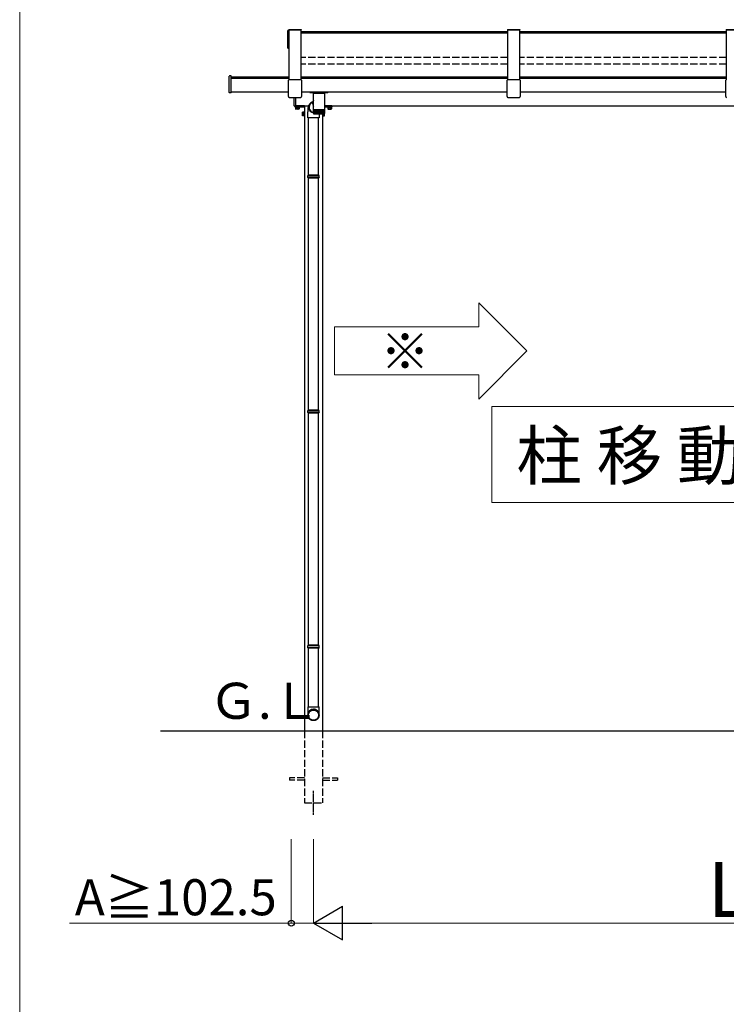
# Model space of a CAD drawing. Extents: x 0 to 17500, y 0 to 26302.
# Drawn here: x 0 to 2941, y 6613 to 10710 of the extents above; entities that cross this region are included whole.
import ezdxf

# ---------------------------------------------------------------- set-up
doc = ezdxf.new("R2010")
doc.units = 0
doc.linetypes.add('YCENTER_1', pattern=[13, 10, -1, 1, -1])
doc.linetypes.add('YHIDDEN_1', pattern=[4, 3, -1])
for name, color, linetype, lineweight in [('USER1', 3, 'CONTINUOUS', 13), ('YKK_A1', 4, 'CONTINUOUS', 30), ('YKK_D', 6, 'CONTINUOUS', 13), ('YKK_ZWAK', 7, 'CONTINUOUS', 30)]:
    doc.layers.add(name, color=color, linetype=linetype, lineweight=lineweight)
doc.styles.add('text-b', font='txt')
doc.styles.add('text-s', font='txt')

msp = doc.modelspace()

# ---------------------------------------------------------------- linework, layer by layer
at = {"layer": 'USER1'}
for p, q in [((1910.5, 9531.4), (2110.5, 9331.4)), ((1910.5, 9431.4), (1910.5, 9531.4)), ((1910.5, 9431.4), (1310.5, 9431.4)), ((1310.5, 9431.4), (1310.5, 9231.4)), ((1910.5, 9131.4), (2110.5, 9331.4)), ((1310.5, 9231.4), (1910.5, 9231.4)), ((1910.5, 9231.4), (1910.5, 9131.4)), ((1965.5, 9100.7), (1965.5, 8700.7)), ((1965.5, 9100.7), (3965.5, 9100.7)), ((1965.5, 8700.7), (3965.5, 8700.7))]:
    msp.add_line(p, q, dxfattribs=at)
at = {"layer": 'YKK_A1', "linetype": 'Continuous'}
for p, q in [((1116.5, 10657.8), (1116.5, 10664.9)), ((1116.5, 10656.2), (1116.5, 10657.8)), ((1116.5, 10591.5), (1116.5, 10656.2)), ((1120.5, 10665.2), (1116.8, 10665.2)), ((1120.5, 10658.1), (1116.8, 10658.1)), ((1120.5, 10653.9), (1119.5, 10653.9)), ((1119.5, 10653.9), (1119.5, 10593.7)), ((1116.8, 10591.2), (1120.5, 10591.2)), ((1120.5, 10594.9), (1119.5, 10594.9)), ((1120.5, 10593.7), (1119.5, 10593.7)), ((872.5, 10406.3), (872.5, 10474.8)), ((879.5, 10476.2), (873.4, 10475.8)), ((879.5, 10474.6), (879.5, 10476.2)), ((879.5, 10406.2), (879.5, 10474.6)), ((1118.3, 10438.4), (1118.3, 10457.9)), ((1121.3, 10460.9), (1169.7, 10460.9)), ((1172.7, 10457.9), (1172.7, 10438.4)), ((2028.3, 10438.4), (2028.3, 10457.9)), ((2031.3, 10460.9), (2079.7, 10460.9)), ((2082.7, 10457.9), (2082.7, 10438.4)), ((2938.3, 10438.4), (2938.3, 10457.9)), ((879.5, 10405), (879.5, 10406.2)), ((1118.3, 10389.6), (1118.3, 10438.4)), ((1172.7, 10438.4), (1172.7, 10389.6)), ((1208, 10409), (1208, 10407)), ((1282, 10406), (1209, 10406)), ((1224.1, 10406), (1224.3, 10402)), ((1266.8, 10406), (1266.7, 10402)), ((1283, 10407), (1283, 10409)), ((2028.3, 10389.6), (2028.3, 10438.4)), ((2082.7, 10438.4), (2082.7, 10389.6)), ((2938.3, 10389.6), (2938.3, 10438.4)), ((879.5, 10405), (873.4, 10405.3)), ((1119.1, 10387.6), (1119.4, 10387.3)), ((1121.5, 10386.5), (1169.5, 10386.5)), ((1142.5, 10351.3), (1142.5, 10386.5)), ((1148.5, 10386.5), (1148.5, 10351)), ((1171.6, 10387.3), (1171.9, 10387.6)), ((2029.1, 10387.6), (2029.4, 10387.3)), ((2031.5, 10386.5), (2079.5, 10386.5)), ((2081.6, 10387.3), (2081.9, 10387.6)), ((2939.1, 10387.6), (2939.4, 10387.3)), ((1148.5, 10350), (1143.4, 10350.3)), ((1148.5, 10351), (1148.5, 10350))]:
    msp.add_line(p, q, dxfattribs=at)
at = {"layer": 'YKK_A1'}
for p, q in [((1120, 10669.2), (1120, 10666.8)), ((1120, 10669.2), (1171, 10669.2)), ((1120, 10666.8), (1171, 10666.8)), ((1120.5, 10666.8), (1120.5, 10460.8)), ((1170.5, 10666.8), (1170.5, 10460.8)), ((2030.5, 10659.2), (1170.5, 10659.2)), ((2030.5, 10653.4), (1170.5, 10653.4)), ((1171, 10669.2), (1171, 10666.8)), ((2030, 10669.2), (2030, 10666.8)), ((2030, 10669.2), (2081, 10669.2)), ((2030, 10666.8), (2081, 10666.8)), ((2030.5, 10666.8), (2030.5, 10460.8)), ((2080.5, 10666.8), (2080.5, 10460.8)), ((2940.5, 10659.2), (2080.5, 10659.2)), ((2940.5, 10653.4), (2080.5, 10653.4)), ((2081, 10669.2), (2081, 10666.8)), ((2940, 10669.2), (2940, 10666.8)), ((2940, 10669.2), (2991, 10669.2)), ((2940, 10666.8), (2991, 10666.8)), ((2940.5, 10666.8), (2940.5, 10460.8)), ((879.5, 10471.8), (1120.5, 10471.8)), ((879.5, 10466.1), (1120.5, 10466.1)), ((1170.5, 10471.8), (2030.5, 10471.8)), ((1170.5, 10466.1), (2030.5, 10466.1)), ((2080.5, 10471.8), (2940.5, 10471.8)), ((2080.5, 10466.1), (2940.5, 10466.1)), ((879.5, 10409), (1117.5, 10409)), ((1172.7, 10409), (2028.3, 10409)), ((2082.7, 10409), (2938.3, 10409)), ((1209.5, 10358.6), (1220.2, 10369.8)), ((1222.5, 10367.5), (1222.5, 10402)), ((1222.6, 10402), (1222.5, 10402)), ((1268.3, 10402), (1222.6, 10402)), ((1268.3, 10402), (1268.3, 10334)), ((1148, 10343.5), (1163, 10343.5)), ((1148, 10343.5), (1148, 10338.6)), ((1149, 10338), (1148, 10338.6)), ((1148.5, 10350.7), (1202.9, 10350.7)), ((1162, 10338), (1149, 10338)), ((1151.7, 10343.5), (1151.7, 10338.6)), ((1159.3, 10343.5), (1159.3, 10338.6)), ((1162, 10338), (1163, 10338.6)), ((1163, 10343.5), (1163, 10338.6)), ((1176.8, 10323.2), (1177.4, 10324.2)), ((1182.3, 10324.2), (1177.4, 10324.2)), ((1182.3, 10324.2), (1182.3, 10309.2)), ((1185.5, 10350.7), (1185.5, 7750.7)), ((1199.9, 10325.5), (1200, 10328.4)), ((1199.9, 10322.7), (1199.9, 10325.5)), ((1200, 10328.4), (1200.1, 10331.1)), ((1200.1, 10331.1), (1200.2, 10333.8)), ((1200.2, 10333.8), (1200.3, 10336.4)), ((1200.3, 10336.4), (1200.5, 10338.9)), ((1200.5, 10338.9), (1200.7, 10341.3)), ((1200.7, 10341.3), (1201, 10343.8)), ((1201, 10343.8), (1201.5, 10346.8)), ((1201.5, 10346.8), (1201.9, 10348.7)), ((1201.9, 10348.7), (1202.4, 10350.2)), ((1202.4, 10350.2), (1202.9, 10351.9)), ((1202.9, 10351.9), (1203.7, 10353.6)), ((1203.7, 10353.6), (1204.6, 10355.4)), ((1204.6, 10355.4), (1205.8, 10357.3)), ((1205.8, 10357.3), (1207.2, 10359.1)), ((1207.2, 10359.1), (1208.1, 10360)), ((1208.1, 10360), (1208.9, 10360.9)), ((1222.5, 10334), (1222.5, 10363.6)), ((1222.5, 10332.5), (1222.5, 10334)), ((1222.6, 10334), (1222.5, 10334)), ((1222.5, 10320), (1222.5, 10332.5)), ((1222.5, 10332.5), (1222.6, 10332.5)), ((1268.3, 10334), (1222.6, 10334)), ((1222.6, 10320), (1222.6, 10332.5)), ((1222.6, 10332.5), (1222.8, 10332.5)), ((1222.8, 10320), (1222.8, 10332.5)), ((1222.8, 10332.5), (1223.3, 10332.5)), ((1223.2, 10319.8), (1223.2, 10332.5)), ((1223.3, 10332.5), (1223.9, 10332.5)), ((1223.8, 10319.7), (1223.8, 10332.5)), ((1223.9, 10332.5), (1224.6, 10332.5)), ((1224.5, 10332.5), (1224.5, 10318.7)), ((1224.6, 10319.6), (1224.6, 10332.5)), ((1224.6, 10332.5), (1225.5, 10332.5)), ((1225.3, 10332.5), (1225.3, 10318.7)), ((1225.5, 10319.5), (1225.5, 10332.5)), ((1225.5, 10332.5), (1226.6, 10332.5)), ((1226.2, 10332.5), (1226.2, 10318.7)), ((1226.5, 10319.4), (1226.5, 10332.5)), ((1226.6, 10332.5), (1227.8, 10332.5)), ((1227.3, 10332.5), (1227.3, 10318.7)), ((1227.7, 10319.3), (1227.7, 10332.5)), ((1227.8, 10332.5), (1229.2, 10332.5)), ((1228.5, 10332.5), (1228.5, 10318.7)), ((1229, 10319.3), (1229, 10332.5)), ((1229.2, 10332.5), (1230.6, 10332.5)), ((1229.9, 10332.5), (1229.9, 10318.7)), ((1230.4, 10319.2), (1230.4, 10332.5)), ((1230.6, 10332.5), (1232.2, 10332.5)), ((1231.3, 10332.5), (1231.3, 10318.7)), ((1232, 10319.1), (1232, 10332.5)), ((1232.2, 10332.5), (1233.9, 10332.5)), ((1232.9, 10332.5), (1232.9, 10318.7)), ((1233.6, 10319.1), (1233.6, 10332.5)), ((1233.9, 10332.5), (1235.7, 10332.5)), ((1234.6, 10332.5), (1234.6, 10318.7)), ((1235.4, 10319), (1235.4, 10332.5)), ((1235.7, 10332.5), (1237.5, 10332.5)), ((1236.3, 10332.5), (1236.3, 10318.7)), ((1237.2, 10318.9), (1237.2, 10332.5)), ((1237.5, 10332.5), (1239.4, 10332.5)), ((1238.1, 10332.5), (1238.1, 10318.7)), ((1239, 10318.9), (1239, 10332.5)), ((1239.4, 10332.5), (1241.3, 10332.5)), ((1240, 10332.5), (1240, 10318.7)), ((1240.9, 10318.7), (1240.9, 10332.5)), ((1241.3, 10332.5), (1243.3, 10332.5)), ((1241.9, 10332.5), (1241.9, 10318.7)), ((1242.9, 10318.7), (1242.9, 10332.5)), ((1243.3, 10332.5), (1245.3, 10332.5)), ((1243.9, 10332.5), (1243.9, 10318.7)), ((1244.8, 10332.5), (1244.8, 10318.7)), ((1245.3, 10332.5), (1247.3, 10332.5)), ((1245.8, 10332.5), (1245.8, 10318.7)), ((1246.8, 10332.5), (1246.8, 10318.7)), ((1247.3, 10332.5), (1249.3, 10332.5)), ((1247.8, 10332.5), (1247.8, 10318.7)), ((1248.7, 10332.5), (1248.7, 10318.7)), ((1249.3, 10332.5), (1251.3, 10332.5)), ((1249.7, 10332.5), (1249.7, 10318.8)), ((1250.6, 10332.5), (1250.6, 10318.7)), ((1251.3, 10332.5), (1253.2, 10332.5)), ((1251.6, 10332.5), (1251.6, 10318.9)), ((1252.5, 10332.5), (1252.5, 10318.7)), ((1253.2, 10332.5), (1255, 10332.5)), ((1253.5, 10332.5), (1253.5, 10318.9)), ((1254.3, 10332.5), (1254.3, 10318.7)), ((1255, 10332.5), (1256.8, 10332.5)), ((1255.3, 10332.5), (1255.3, 10319)), ((1256.1, 10332.5), (1256.1, 10318.7)), ((1256.8, 10332.5), (1258.5, 10332.5)), ((1257, 10332.5), (1257, 10319.1)), ((1257.8, 10332.5), (1257.8, 10318.7)), ((1258.5, 10332.5), (1260.1, 10332.5)), ((1258.7, 10332.5), (1258.7, 10319.1)), ((1259.4, 10332.5), (1259.4, 10318.7)), ((1260.1, 10332.5), (1261.5, 10332.5)), ((1260.2, 10332.5), (1260.2, 10319.2)), ((1260.8, 10332.5), (1260.8, 10318.7)), ((1261.5, 10332.5), (1262.9, 10332.5)), ((1261.7, 10332.5), (1261.7, 10319.3)), ((1262.2, 10332.5), (1262.2, 10318.7)), ((1262.9, 10332.5), (1264.1, 10332.5)), ((1263, 10332.5), (1263, 10319.4)), ((1263.4, 10332.5), (1263.4, 10318.7)), ((1264.1, 10332.5), (1265.2, 10332.5)), ((1264.2, 10332.5), (1264.2, 10319.4)), ((1264.5, 10332.5), (1264.5, 10318.7)), ((1265.2, 10332.5), (1266.1, 10332.5)), ((1265.3, 10332.5), (1265.3, 10319.5)), ((1265.4, 10332.5), (1265.4, 10318.7)), ((1266.1, 10332.5), (1266.9, 10332.5)), ((1266.2, 10332.5), (1266.2, 10319.6)), ((1266.2, 10332.5), (1266.2, 10318.7)), ((1266.9, 10332.5), (1266.9, 10319.7)), ((1266.9, 10332.5), (1267.5, 10332.5)), ((1267.5, 10332.5), (1267.5, 10320)), ((1267.5, 10332.5), (1267.9, 10332.5)), ((1267.9, 10332.5), (1267.9, 10319.8)), ((1267.9, 10332.5), (1268.2, 10332.5)), ((1268.2, 10332.5), (1268.2, 10320)), ((1268.2, 10332.5), (1268.3, 10332.5)), ((1268.3, 10350.7), (4782.5, 10350.7)), ((1268.3, 10334), (1268.3, 10332.5)), ((1268.3, 10332.5), (1268.3, 10320)), ((1268.3, 10324.2), (1268.6, 10324.2)), ((1269.2, 10323.2), (1268.6, 10324.2)), ((1298, 10343.5), (1283, 10343.5)), ((1283, 10343.5), (1283, 10338.6)), ((1284, 10338), (1283, 10338.6)), ((1284, 10338), (1297, 10338)), ((1286.7, 10343.5), (1286.7, 10338.6)), ((1294.3, 10343.5), (1294.3, 10338.6)), ((1297, 10338), (1298, 10338.6)), ((1298, 10343.5), (1298, 10338.6)), ((1176.8, 10310.2), (1176.8, 10323.2)), ((1176.8, 10310.2), (1177.4, 10309.2)), ((1182.3, 10320.4), (1177.4, 10320.4)), ((1182.3, 10312.9), (1177.4, 10312.9)), ((1182.3, 10309.2), (1177.4, 10309.2)), ((1199.9, 10321.2), (1199.9, 10322.7)), ((1199.9, 10301.2), (1199.9, 10321.2)), ((1245.9, 10301.2), (1199.9, 10301.2)), ((1201.9, 10062.6), (1201.9, 10301.2)), ((1223.1, 10318.9), (1223.1, 10318.7)), ((1223.2, 10318.7), (1223.1, 10318.7)), ((1223.4, 10319), (1223.4, 10318.7)), ((1223.6, 10318.7), (1223.4, 10318.7)), ((1223.9, 10319.3), (1223.9, 10318.7)), ((1224.2, 10318.7), (1223.9, 10318.7)), ((1224.9, 10318.7), (1224.5, 10318.7)), ((1224.5, 10318), (1266.3, 10318)), ((1225.7, 10318.7), (1225.3, 10318.7)), ((1226.7, 10318.7), (1226.2, 10318.7)), ((1227.9, 10318.7), (1227.3, 10318.7)), ((1229.2, 10318.7), (1228.5, 10318.7)), ((1230.6, 10318.7), (1229.9, 10318.7)), ((1232.1, 10318.7), (1231.3, 10318.7)), ((1233.7, 10318.7), (1232.9, 10318.7)), ((1235.4, 10318.7), (1234.6, 10318.7)), ((1237.2, 10318.7), (1236.3, 10318.7)), ((1239, 10318.7), (1238.1, 10318.7)), ((1240.9, 10318.7), (1240, 10318.7)), ((1242.9, 10318.7), (1241.9, 10318.7)), ((1244.8, 10318.7), (1243.9, 10318.7)), ((1243.9, 10062.6), (1243.9, 10301.2)), ((1246.8, 10318.7), (1245.8, 10318.7)), ((1245.9, 10318), (1245.9, 10301.2)), ((1248.7, 10318.7), (1247.8, 10318.7)), ((1250.6, 10318.7), (1249.7, 10318.7)), ((1252.5, 10318.7), (1251.6, 10318.7)), ((1254.3, 10318.7), (1253.5, 10318.7)), ((1256.1, 10318.7), (1255.2, 10318.7)), ((1257.8, 10318.7), (1257, 10318.7)), ((1259.4, 10318.7), (1258.6, 10318.7)), ((1260.8, 10318.7), (1260.1, 10318.7)), ((1260.5, 10318), (1260.5, 7750.7)), ((1262.2, 10318.7), (1261.5, 10318.7)), ((1263.4, 10318.7), (1262.8, 10318.7)), ((1263.7, 10318), (1263.7, 10309.2)), ((1263.7, 10312.9), (1268.6, 10312.9)), ((1263.7, 10309.2), (1268.6, 10309.2)), ((1264.5, 10318.7), (1264, 10318.7)), ((1265.4, 10318.7), (1265, 10318.7)), ((1266.2, 10318.7), (1265.9, 10318.7)), ((1266.9, 10318.7), (1266.6, 10318.7)), ((1266.9, 10319.4), (1266.9, 10318.7)), ((1267.3, 10318.7), (1267.1, 10318.7)), ((1267.3, 10319), (1267.3, 10318.7)), ((1267.5, 10320), (1267.5, 10319.8)), ((1267.7, 10318.7), (1267.5, 10318.7)), ((1267.7, 10318.9), (1267.7, 10318.7)), ((1268.3, 10320.4), (1268.6, 10320.4)), ((1268.3, 10319.9), (1268.3, 10320)), ((1268.3, 10320), (1268.3, 10320)), ((1269.2, 10310.2), (1268.6, 10309.2)), ((1269.2, 10310.2), (1269.2, 10323.2)), ((1199.9, 10060.6), (1200.9, 10062.6)), ((1245.9, 10060.6), (1199.9, 10060.6)), ((1199.9, 10052.6), (1199.9, 10060.6)), ((1245.9, 10052.6), (1199.9, 10052.6)), ((1199.9, 10052.6), (1200.9, 10050.6)), ((1244.9, 10062.6), (1200.9, 10062.6)), ((1244.9, 10050.6), (1200.9, 10050.6)), ((1201.9, 9084.6), (1201.9, 10050.6)), ((1243.9, 9084.6), (1243.9, 10050.6)), ((1245.9, 10060.6), (1244.9, 10062.6)), ((1245.9, 10052.6), (1244.9, 10050.6)), ((1245.9, 10052.6), (1245.9, 10060.6)), ((1199.9, 9082.6), (1200.9, 9084.6)), ((1245.9, 9082.6), (1199.9, 9082.6)), ((1199.9, 9074.6), (1199.9, 9082.6)), ((1245.9, 9074.6), (1199.9, 9074.6)), ((1199.9, 9074.6), (1200.9, 9072.6)), ((1244.9, 9084.6), (1200.9, 9084.6)), ((1244.9, 9072.6), (1200.9, 9072.6)), ((1201.9, 8106.7), (1201.9, 9072.6)), ((1243.9, 8106.7), (1243.9, 9072.6)), ((1245.9, 9082.6), (1244.9, 9084.6)), ((1245.9, 9074.6), (1244.9, 9072.6)), ((1245.9, 9074.6), (1245.9, 9082.6)), ((1199.9, 8104.7), (1200.9, 8106.7)), ((1245.9, 8104.7), (1199.9, 8104.7)), ((1199.9, 8096.7), (1199.9, 8104.7)), ((1245.9, 8096.7), (1199.9, 8096.7)), ((1199.9, 8096.7), (1200.9, 8094.7)), ((1244.9, 8106.7), (1200.9, 8106.7)), ((1244.9, 8094.7), (1200.9, 8094.7)), ((1201.9, 7850.7), (1201.9, 8094.7)), ((1243.9, 7850.7), (1243.9, 8094.7)), ((1245.9, 8104.7), (1244.9, 8106.7)), ((1245.9, 8096.7), (1244.9, 8094.7)), ((1245.9, 8096.7), (1245.9, 8104.7)), ((1199.9, 7850.7), (1199.9, 7817.8)), ((1199.9, 7850.7), (1245.9, 7850.7)), ((1201.1, 7823.4), (1201.7, 7824.9)), ((1201.7, 7824.9), (1202.4, 7826.3)), ((1202.4, 7826.3), (1203.1, 7827.7)), ((1202.8, 7823.5), (1203.4, 7824.9)), ((1203.1, 7827.7), (1204, 7829)), ((1203.4, 7824.9), (1204.1, 7826.2)), ((1204, 7829), (1204.9, 7830.3)), ((1204.1, 7826.2), (1204.9, 7827.6)), ((1204.9, 7830.3), (1205.9, 7831.5)), ((1204.9, 7827.6), (1205.8, 7828.8)), ((1205.8, 7828.8), (1206.7, 7830)), ((1205.9, 7831.5), (1207.1, 7832.6)), ((1206.7, 7830), (1207.8, 7831.1)), ((1207.1, 7832.6), (1208.2, 7833.7)), ((1207.8, 7831.1), (1208.9, 7832.1)), ((1208.2, 7833.7), (1209.5, 7834.7)), ((1208.9, 7832.1), (1210.1, 7833.1)), ((1209.5, 7834.7), (1210.8, 7835.5)), ((1210.1, 7833.1), (1211.3, 7834)), ((1210.8, 7835.5), (1212.2, 7836.3)), ((1211.3, 7834), (1212.6, 7834.7)), ((1212.2, 7836.3), (1213.6, 7837)), ((1212.6, 7834.7), (1214, 7835.4)), ((1213.6, 7837), (1215.1, 7837.6)), ((1214, 7835.4), (1215.4, 7836)), ((1215.1, 7837.6), (1216.6, 7838.1)), ((1215.4, 7836), (1216.9, 7836.5)), ((1216.6, 7838.1), (1218.2, 7838.5)), ((1216.9, 7836.5), (1218.3, 7836.9)), ((1218.2, 7838.5), (1219.7, 7838.7)), ((1218.3, 7836.9), (1219.9, 7837.1)), ((1219.7, 7838.7), (1221.3, 7838.9)), ((1219.9, 7837.1), (1221.4, 7837.3)), ((1221.3, 7838.9), (1222.9, 7838.9)), ((1221.4, 7837.3), (1222.9, 7837.3)), ((1222.9, 7838.9), (1224.5, 7838.9)), ((1222.9, 7837.3), (1224.4, 7837.3)), ((1224.4, 7837.3), (1225.9, 7837.1)), ((1224.5, 7838.9), (1226.1, 7838.7)), ((1225.9, 7837.1), (1227.4, 7836.9)), ((1226.1, 7838.7), (1227.6, 7838.5)), ((1227.4, 7836.9), (1228.9, 7836.5)), ((1227.6, 7838.5), (1229.2, 7838.1)), ((1228.9, 7836.5), (1230.4, 7836)), ((1229.2, 7838.1), (1230.7, 7837.6)), ((1230.4, 7836), (1231.8, 7835.4)), ((1230.7, 7837.6), (1232.2, 7837)), ((1231.8, 7835.4), (1233.2, 7834.7)), ((1232.2, 7837), (1233.6, 7836.3)), ((1233.2, 7834.7), (1234.5, 7834)), ((1233.6, 7836.3), (1235, 7835.5)), ((1234.5, 7834), (1235.7, 7833.1)), ((1235, 7835.5), (1236.3, 7834.7)), ((1235.7, 7833.1), (1236.9, 7832.1)), ((1236.3, 7834.7), (1237.5, 7833.7)), ((1236.9, 7832.1), (1238, 7831.1)), ((1237.5, 7833.7), (1238.7, 7832.6)), ((1238, 7831.1), (1239.1, 7830)), ((1238.7, 7832.6), (1239.8, 7831.5)), ((1239.1, 7830), (1240, 7828.8)), ((1239.8, 7831.5), (1240.9, 7830.3)), ((1240, 7828.8), (1240.9, 7827.6)), ((1240.9, 7830.3), (1241.8, 7829)), ((1240.9, 7827.6), (1241.7, 7826.2)), ((1241.7, 7826.2), (1242.4, 7824.9)), ((1241.8, 7829), (1242.7, 7827.7)), ((1242.4, 7824.9), (1242.9, 7823.5)), ((1242.7, 7827.7), (1243.4, 7826.3)), ((1243.4, 7826.3), (1244.1, 7824.9)), ((1244.1, 7824.9), (1244.7, 7823.4)), ((1245.9, 7817.8), (1245.9, 7850.7)), ((1199.9, 7817.2), (1200.1, 7818.8)), ((1199.9, 7817.8), (1199.9, 7816)), ((1199.9, 7815.6), (1199.9, 7817.2)), ((1200, 7814.1), (1199.9, 7815.6)), ((1200.2, 7812.5), (1200, 7814.1)), ((1200.1, 7818.8), (1200.3, 7820.4)), ((1200.5, 7810.9), (1200.2, 7812.5)), ((1200.3, 7820.4), (1200.7, 7821.9)), ((1200.9, 7809.4), (1200.5, 7810.9)), ((1200.7, 7821.9), (1201.1, 7823.4)), ((1201.4, 7807.9), (1200.9, 7809.4)), ((1202, 7806.4), (1201.4, 7807.9)), ((1201.5, 7816), (1201.6, 7817.5)), ((1201.6, 7814.5), (1201.5, 7816)), ((1201.6, 7817.5), (1201.7, 7819.1)), ((1201.7, 7813), (1201.6, 7814.5)), ((1201.7, 7819.1), (1202, 7820.6)), ((1202, 7811.5), (1201.7, 7813)), ((1202, 7820.6), (1202.4, 7822)), ((1202.4, 7810), (1202, 7811.5)), ((1202.7, 7805), (1202, 7806.4)), ((1202.4, 7822), (1202.8, 7823.5)), ((1202.8, 7808.6), (1202.4, 7810)), ((1203.5, 7803.7), (1202.7, 7805)), ((1203.4, 7807.2), (1202.8, 7808.6)), ((1204.1, 7805.8), (1203.4, 7807.2)), ((1204.4, 7802.4), (1203.5, 7803.7)), ((1204.9, 7804.5), (1204.1, 7805.8)), ((1205.4, 7801.1), (1204.4, 7802.4)), ((1205.8, 7803.3), (1204.9, 7804.5)), ((1206.5, 7800), (1205.4, 7801.1)), ((1206.7, 7802.1), (1205.8, 7803.3)), ((1207.6, 7798.9), (1206.5, 7800)), ((1207.8, 7801), (1206.7, 7802.1)), ((1208.9, 7797.9), (1207.6, 7798.9)), ((1208.9, 7799.9), (1207.8, 7801)), ((1210.1, 7799), (1208.9, 7799.9)), ((1210.2, 7796.9), (1208.9, 7797.9)), ((1211.3, 7798.1), (1210.1, 7799)), ((1211.5, 7796.1), (1210.2, 7796.9)), ((1212.6, 7797.3), (1211.3, 7798.1)), ((1212.9, 7795.4), (1211.5, 7796.1)), ((1214, 7796.6), (1212.6, 7797.3)), ((1214.4, 7794.7), (1212.9, 7795.4)), ((1215.4, 7796.1), (1214, 7796.6)), ((1215.9, 7794.2), (1214.4, 7794.7)), ((1216.9, 7795.6), (1215.4, 7796.1)), ((1217.4, 7793.8), (1215.9, 7794.2)), ((1218.3, 7795.2), (1216.9, 7795.6)), ((1218.9, 7793.5), (1217.4, 7793.8)), ((1219.9, 7794.9), (1218.3, 7795.2)), ((1220.5, 7793.2), (1218.9, 7793.5)), ((1221.4, 7794.8), (1219.9, 7794.9)), ((1222.1, 7793.1), (1220.5, 7793.2)), ((1222.9, 7794.7), (1221.4, 7794.8)), ((1223.7, 7793.1), (1222.1, 7793.1)), ((1224.4, 7794.8), (1222.9, 7794.7)), ((1225.3, 7793.2), (1223.7, 7793.1)), ((1225.9, 7794.9), (1224.4, 7794.8)), ((1226.8, 7793.5), (1225.3, 7793.2)), ((1227.4, 7795.2), (1225.9, 7794.9)), ((1228.4, 7793.8), (1226.8, 7793.5)), ((1228.9, 7795.6), (1227.4, 7795.2)), ((1229.9, 7794.2), (1228.4, 7793.8)), ((1230.4, 7796.1), (1228.9, 7795.6)), ((1231.4, 7794.7), (1229.9, 7794.2)), ((1231.8, 7796.6), (1230.4, 7796.1)), ((1232.9, 7795.4), (1231.4, 7794.7)), ((1233.2, 7797.3), (1231.8, 7796.6)), ((1234.3, 7796.1), (1232.9, 7795.4)), ((1234.5, 7798.1), (1233.2, 7797.3)), ((1235.6, 7796.9), (1234.3, 7796.1)), ((1235.7, 7799), (1234.5, 7798.1)), ((1236.9, 7797.9), (1235.6, 7796.9)), ((1236.9, 7799.9), (1235.7, 7799)), ((1238, 7801), (1236.9, 7799.9)), ((1238.1, 7798.9), (1236.9, 7797.9)), ((1239.1, 7802.1), (1238, 7801)), ((1239.3, 7800), (1238.1, 7798.9)), ((1240, 7803.3), (1239.1, 7802.1)), ((1240.4, 7801.1), (1239.3, 7800)), ((1240.9, 7804.5), (1240, 7803.3)), ((1241.4, 7802.4), (1240.4, 7801.1)), ((1241.7, 7805.8), (1240.9, 7804.5)), ((1242.3, 7803.7), (1241.4, 7802.4)), ((1242.4, 7807.2), (1241.7, 7805.8)), ((1243.1, 7805), (1242.3, 7803.7)), ((1242.9, 7808.6), (1242.4, 7807.2)), ((1242.9, 7823.5), (1243.4, 7822)), ((1243.4, 7810), (1242.9, 7808.6)), ((1243.8, 7806.4), (1243.1, 7805)), ((1243.4, 7822), (1243.8, 7820.6)), ((1243.8, 7811.5), (1243.4, 7810)), ((1243.8, 7820.6), (1244.1, 7819.1)), ((1244.1, 7813), (1243.8, 7811.5)), ((1244.4, 7807.9), (1243.8, 7806.4)), ((1244.1, 7819.1), (1244.2, 7817.5)), ((1244.2, 7814.5), (1244.1, 7813)), ((1244.2, 7817.5), (1244.3, 7816)), ((1244.3, 7816), (1244.2, 7814.5)), ((1244.9, 7809.4), (1244.4, 7807.9)), ((1244.7, 7823.4), (1245.1, 7821.9)), ((1245.3, 7810.9), (1244.9, 7809.4)), ((1245.1, 7821.9), (1245.5, 7820.4)), ((1245.6, 7812.5), (1245.3, 7810.9)), ((1245.5, 7820.4), (1245.7, 7818.8)), ((1245.8, 7814.1), (1245.6, 7812.5)), ((1245.7, 7818.8), (1245.9, 7817.2)), ((1245.9, 7815.6), (1245.8, 7814.1)), ((1245.9, 7816), (1245.9, 7817.8)), ((1245.9, 7817.2), (1245.9, 7815.6)), ((585.5, 7750.7), (5345.5, 7750.7))]:
    msp.add_line(p, q, dxfattribs=at)
at = {"layer": 'YKK_A1', "linetype": 'YHIDDEN_1', "ltscale": 10}
for p, q in [((2030.5, 10552.7), (1170.5, 10552.7)), ((2940.5, 10552.7), (2080.5, 10552.7)), ((2030.5, 10525.1), (1170.5, 10525.1)), ((2940.5, 10525.1), (2080.5, 10525.1)), ((1185.5, 7750.7), (1185.5, 7450.7)), ((1260.5, 7750.7), (1260.5, 7450.7)), ((1185.5, 7555.2), (1123, 7555.2)), ((1123, 7555.2), (1123, 7546.2)), ((1185.5, 7546.2), (1123, 7546.2)), ((1260.5, 7555.2), (1323, 7555.2)), ((1260.5, 7546.2), (1323, 7546.2)), ((1323, 7555.2), (1323, 7546.2)), ((1185.5, 7450.7), (1260.5, 7450.7))]:
    msp.add_line(p, q, dxfattribs=at)
at = {"layer": 'YKK_A1', "lineweight": -2}
for p, q in [((1145.5, 10349.7), (1145.5, 10347.7)), ((1146.5, 10346.7), (1185.5, 10346.7)), ((1155, 10350.7), (1148.5, 10350.7)), ((1185.5, 10350.7), (1156, 10350.7)), ((1290, 10350.7), (1268.3, 10350.7)), ((1268.3, 10346.7), (1299.5, 10346.7)), ((1299.5, 10350.7), (1291, 10350.7)), ((1300.5, 10347.7), (1300.5, 10349.7))]:
    msp.add_line(p, q, dxfattribs=at)
at = {"layer": 'YKK_A1', "lineweight": 13, "ltscale": 0.5}
for p, q in [((1147, 10346.7), (1164, 10346.7)), ((1147, 10345.1), (1147, 10346.7)), ((1164, 10345.1), (1147, 10345.1)), ((1148.5, 10343.5), (1148.5, 10345.1)), ((1148.5, 10345.1), (1162.5, 10345.1)), ((1162.5, 10343.5), (1148.5, 10343.5)), ((1155.2, 10343.5), (1155.2, 10345.1)), ((1155.8, 10343.5), (1155.8, 10345.1)), ((1162.5, 10345.1), (1162.5, 10343.5)), ((1164, 10346.7), (1164, 10345.1)), ((1182.3, 10323.7), (1183.9, 10323.7)), ((1182.3, 10309.6), (1182.3, 10323.7)), ((1183.9, 10308.2), (1183.9, 10325.2)), ((1183.9, 10325.2), (1185.5, 10325.2)), ((1183.9, 10323.7), (1183.9, 10309.6)), ((1185.5, 10325.2), (1185.5, 10308.2)), ((1282, 10346.7), (1282, 10345.1)), ((1299, 10346.7), (1282, 10346.7)), ((1282, 10345.1), (1299, 10345.1)), ((1283.5, 10345.1), (1283.5, 10343.5)), ((1297.5, 10345.1), (1283.5, 10345.1)), ((1283.5, 10343.5), (1297.5, 10343.5)), ((1290.2, 10343.5), (1290.2, 10345.1)), ((1290.8, 10343.5), (1290.8, 10345.1)), ((1297.5, 10343.5), (1297.5, 10345.1)), ((1299, 10345.1), (1299, 10346.7)), ((1182.3, 10316.9), (1183.9, 10316.9)), ((1182.3, 10316.4), (1183.9, 10316.4)), ((1183.9, 10309.6), (1182.3, 10309.6)), ((1185.5, 10308.2), (1183.9, 10308.2)), ((1260.5, 10318), (1260.5, 10308.2)), ((1260.5, 10308.2), (1262.1, 10308.2)), ((1262.1, 10308.2), (1262.1, 10318)), ((1262.1, 10318), (1262.1, 10309.6)), ((1263.7, 10316.9), (1262.1, 10316.9)), ((1263.7, 10316.4), (1262.1, 10316.4)), ((1262.1, 10309.6), (1263.7, 10309.6)), ((1263.7, 10309.6), (1263.7, 10318))]:
    msp.add_line(p, q, dxfattribs=at)
at = {"layer": 'YKK_A1', "linetype": 'YCENTER_1'}
msp.add_line((1223, 7400.7), (1223, 7500.7), dxfattribs=at)
at = {"layer": 'YKK_A1', "linetype": 'Continuous'}
for centre, radius, start, end in [((1116.8, 10591.5), 0.3, 180, 270), ((1209, 10407), 1, 180, 270), ((1282, 10407), 1, 270, 0), ((1143.5, 10351.3), 1, 180, 266.5)]:
    msp.add_arc(centre, radius, start, end, dxfattribs=at)
at = {"layer": 'YKK_A1'}
for centre, radius, start, end in [((1225.5, 10345), 22.9, 112.4153, 262.6561), ((1241.6, 10361.9), 22.8, 147.0122, 212.9878), ((1149.9, 10341.3), 3.32, 235.6158, 304.3842), ((1155.5, 10350.4), 12.4, 252.412, 287.588), ((1161.1, 10341.3), 3.32, 235.6158, 304.3842), ((1180.1, 10322.3), 3.32, 145.6158, 214.3842), ((1225.6, 10345), 21.4, 125.4344, 262.0358), ((1224.4, 10344.3), 20.7, 136.2219, 152.2148), ((1265.9, 10322.3), 3.32, 325.6158, 34.3842), ((1284.9, 10341.3), 3.32, 235.6158, 304.3842), ((1290.5, 10350.4), 12.4, 252.412, 287.588), ((1296.1, 10341.3), 3.32, 235.6158, 304.3842), ((1189.2, 10316.7), 12.4, 162.412, 197.588), ((1180.1, 10311.1), 3.32, 145.6158, 214.3842), ((1224.5, 10320), 2, 181.4738, 198.47), ((1224.5, 10320), 1.99, 180.0382, 221.6678), ((1224.7, 10320.1), 2.14, 182.8704, 221.9642), ((1224.5, 10319.9), 1.88, 177.3452, 221.1481), ((1224.5, 10320), 2, 204.5721, 270), ((1225.1, 10320.2), 2.32, 185.624, 221.9696), ((1224.6, 10319.8), 1.77, 174.3572, 220.3201), ((1224.9, 10319.8), 1.69, 171.3706, 219.1564), ((1225.8, 10320.4), 2.54, 188.2761, 221.7034), ((1225.4, 10319.7), 1.63, 168.4257, 217.6415), ((1226.6, 10320.5), 2.81, 190.8095, 221.1827), ((1227.7, 10320.7), 3.15, 193.2119, 220.4208), ((1226.1, 10319.6), 1.59, 165.5655, 215.7653), ((1229, 10321), 3.59, 195.4764, 219.4268), ((1227, 10319.6), 1.56, 162.8344, 213.5242), ((1228.1, 10319.5), 1.55, 160.2758, 210.9237), ((1230.6, 10321.3), 4.19, 197.6018, 218.2042), ((1229.3, 10319.4), 1.57, 157.9297, 207.9795), ((1232.5, 10321.7), 5.03, 199.5939, 216.7491), ((1230.6, 10319.4), 1.6, 155.8309, 204.7177), ((1235.1, 10322.3), 6.35, 201.4717, 215.044), ((1232.1, 10319.3), 1.65, 154.0064, 201.1751), ((1238.7, 10323.5), 8.83, 203.2878, 213.0365), ((1233.7, 10319.2), 1.74, 152.4742, 197.3975), ((1246.9, 10327), 16.3, 205.2524, 210.516), ((1235.5, 10319.1), 1.85, 151.2427, 193.4384), ((1223.4, 10313.7), 12.3, 23.9404, 30.9063), ((1237.4, 10319), 2.01, 150.311, 189.3556), ((1279.1, 10341.1), 48.3, 205.8995, 207.6576), ((1239.4, 10318.9), 2.22, 149.6701, 185.2084), ((1250.4, 10325.5), 14, 202.9379, 208.9594), ((1241.5, 10318.7), 2.5, 149.3053, 181.054), ((1222.7, 10311.5), 18.7, 22.6986, 27.1669), ((1243.8, 10318.5), 2.88, 149.1992, 176.9443), ((1233.3, 10315.7), 9.11, 19.1787, 28.2815), ((1246.3, 10318.3), 3.42, 149.3354, 172.9222), ((1237.9, 10317), 6.17, 15.681, 29.0011), ((1249, 10317.9), 4.21, 149.7026, 169.0179), ((1241.3, 10317.7), 4.67, 12.0569, 29.4776), ((1252.1, 10317.3), 5.5, 150.3035, 165.2415), ((1244.1, 10318.1), 3.76, 8.283, 29.7416), ((1256.3, 10316.2), 7.98, 151.1761, 161.5624), ((1246.6, 10318.4), 3.14, 4.3693, 29.7954), ((1265.2, 10312.8), 15.7, 152.493, 157.8117), ((1248.9, 10318.7), 2.71, 0.3426, 29.6306), ((1228.4, 10331.2), 27.2, 332.5716, 335.6728), ((1251.1, 10318.8), 2.39, 356.2419, 29.2342), ((1265, 10314.2), 11.6, 149.6078, 156.9486), ((1253.1, 10319), 2.15, 352.1154, 28.5916), ((1246.7, 10324.4), 11, 328.7266, 336.5121), ((1255, 10319.1), 1.97, 348.0183, 27.6898), ((1223.7, 10337.5), 38.9, 331.0438, 333.2451), ((1256.8, 10319.2), 1.83, 344.0099, 26.5191), ((1250.3, 10324.4), 10.7, 327.8496, 335.8557), ((1258.5, 10319.3), 1.73, 340.1501, 25.0761), ((1255, 10322.7), 7.06, 325.6384, 337.8477), ((1260, 10319.4), 1.66, 336.4968, 23.3644), ((1257.8, 10321.9), 5.39, 323.8136, 339.8173), ((1261.4, 10319.4), 1.62, 333.102, 21.3958), ((1259.9, 10321.4), 4.4, 322.2719, 341.8683), ((1262.6, 10319.5), 1.6, 330.01, 19.19), ((1261.6, 10321), 3.73, 320.9797, 344.0353), ((1263.7, 10319.6), 1.59, 327.2538, 16.7751), ((1263, 10320.8), 3.25, 319.9248, 346.3326), ((1264.6, 10319.6), 1.61, 324.8561, 14.1845), ((1264.1, 10320.6), 2.88, 319.1053, 348.7643), ((1266.3, 10320), 2, 270, 335.4279), ((1265.3, 10319.7), 1.65, 322.8286, 11.456), ((1264.9, 10320.4), 2.59, 318.5259, 351.328), ((1265.8, 10319.8), 1.7, 321.1727, 8.6298), ((1265.6, 10320.3), 2.35, 318.1959, 354.0155), ((1266.2, 10319.8), 1.78, 319.8813, 5.7464), ((1266, 10320.1), 2.16, 318.1288, 356.8131), ((1266.3, 10320), 1.99, 318.3322, 359.9618), ((1266.3, 10320), 2, 351.2233, 355.5515), ((1256.8, 10316.7), 12.4, 342.412, 17.588), ((1265.9, 10311.1), 3.32, 325.6158, 34.3842), ((1222.9, 7817.7), 23, 89.8948, 179.8868), ((1222.9, 7817.7), 23, 0.1031, 90.1153)]:
    msp.add_arc(centre, radius, start, end, dxfattribs=at)
at = {"layer": 'YKK_A1', "lineweight": -2}
for centre, radius, start, end in [((1146.5, 10349.7), 1, 150.5225, 180), ((1146.5, 10347.7), 1, 180, 270), ((1155, 10350.5), 0.2, 23.5782, 90), ((1155.5, 10350.7), 0.3, 203.5782, 336.4218), ((1156, 10350.5), 0.2, 90, 156.4218), ((1290, 10350.5), 0.2, 23.5782, 90), ((1290.5, 10350.7), 0.3, 203.5782, 336.4218), ((1291, 10350.5), 0.2, 90, 156.4218), ((1299.5, 10349.7), 1, 0, 90), ((1299.5, 10347.7), 1, 270, 0)]:
    msp.add_arc(centre, radius, start, end, dxfattribs=at)
at = {"layer": 'YKK_A1', "linetype": 'Continuous'}
for centre, major_axis, ratio, start_param, end_param in [((1116.8, 10664.9), (0, -0.315), 0.951057, 3.141593, 4.712389), ((1116.8, 10657.8), (0.3, 0), 0.986265, 1.570796, 3.141593), ((1121.3, 10457.9), (2.86, -0.92), 0.995317, 1.883662, 3.451719), ((1169.7, 10457.9), (2.86, 0.92), 0.995317, 5.973059, 7.541116), ((2031.3, 10457.9), (2.86, -0.92), 0.995317, 1.883662, 3.451719), ((2079.7, 10457.9), (2.86, 0.92), 0.995317, 5.973059, 7.541116), ((2941.3, 10457.9), (2.86, -0.92), 0.995317, 1.883662, 3.451719), ((1119.3, 10438.4), (1, 0.03), 0.694396, 3.102898, 3.122928), ((1119.3, 10438.4), (-0.14, 1.07), 0.926207, 1.42835, 1.448379), ((1171.7, 10438.4), (0.14, 1.07), 0.926207, 4.834806, 4.854836), ((1171.7, 10438.4), (1, -0.03), 0.694396, 0.018665, 0.038695), ((2029.3, 10438.4), (1, 0.03), 0.694396, 3.102898, 3.122928), ((2029.3, 10438.4), (-0.14, 1.07), 0.926207, 1.42835, 1.448379), ((2081.7, 10438.4), (0.14, 1.07), 0.926207, 4.834806, 4.854836), ((2081.7, 10438.4), (1, -0.03), 0.694396, 0.018665, 0.038695), ((2939.3, 10438.4), (1, 0.03), 0.694396, 3.102898, 3.122928), ((2939.3, 10438.4), (-0.14, 1.07), 0.926207, 1.42835, 1.448379), ((1121.3, 10389.7), (2.81, 1.11), 0.944666, 2.784438, 3.051234), ((1121.3, 10389.7), (2.89, 0.8), 0.99644, 3.175887, 3.657378), ((1121.6, 10389.4), (2.8, 1.13), 0.962717, 2.783982, 4.315875), ((1169.4, 10389.4), (2.8, -1.13), 0.962717, 5.108903, 6.640796), ((1169.7, 10389.7), (2.89, -0.8), 0.99644, 5.7674, 6.248891), ((1169.7, 10389.7), (2.81, -1.11), 0.944666, 0.090359, 0.357154), ((2031.3, 10389.7), (2.81, 1.11), 0.944666, 2.784438, 3.051234), ((2031.3, 10389.7), (2.89, 0.8), 0.99644, 3.175887, 3.657378), ((2031.6, 10389.4), (2.8, 1.13), 0.962717, 2.783982, 4.315875), ((2079.4, 10389.4), (2.8, -1.13), 0.962717, 5.108903, 6.640796), ((2079.7, 10389.7), (2.89, -0.8), 0.99644, 5.7674, 6.248891), ((2079.7, 10389.7), (2.81, -1.11), 0.944666, 0.090359, 0.357154), ((2941.3, 10389.7), (2.81, 1.11), 0.944666, 2.784438, 3.051234), ((2941.3, 10389.7), (2.89, 0.8), 0.99644, 3.175887, 3.657378), ((2941.6, 10389.4), (2.8, 1.13), 0.962717, 2.783982, 4.315875)]:
    msp.add_ellipse(centre, major_axis=major_axis, ratio=ratio, start_param=start_param, end_param=end_param, dxfattribs=at)
at = {"layer": 'YKK_A1', "extrusion": (0, 0, -1)}
for major_axis, start_param, end_param in [((-21.6, 8.7), 5.857326, 5.941266), ((9.5, 23.5), 4.28653, 4.37047)]:
    msp.add_ellipse((1245.4, 10365.7), major_axis=major_axis, ratio=0.885763, start_param=start_param, end_param=end_param, dxfattribs=at)
at = {"layer": 'YKK_A1', "linetype": 'Continuous'}
for points in [[(873.4, 10475.8), (873.4, 10475.8), (873.3, 10475.8), (873.2, 10475.7), (873.1, 10475.7), (873, 10475.6), (872.9, 10475.6), (872.7, 10475.4), (872.6, 10475.3), (872.5, 10474.7), (872.5, 10474.6), (872.5, 10474.5)], [(873.4, 10405.3), (873.4, 10405.3), (873.3, 10405.4), (873.2, 10405.4), (873.1, 10405.4), (873, 10405.5), (872.9, 10405.6), (872.7, 10405.7), (872.6, 10405.9), (872.5, 10406.1), (872.5, 10406.2), (872.5, 10406.3)]]:
    msp.add_open_spline(points, degree=3, knots=[0, 0, 0, 0, 0.125, 0.125, 0.25, 0.25, 0.5, 0.5, 0.75, 0.75, 1, 1, 1, 1], dxfattribs=at)
at = {"layer": 'YKK_D'}
for p, q in [((1130.5, 7299.7), (1130.5, 6949.7)), ((1223, 7299.7), (1223, 6949.7)), ((1223, 7299.7), (1223, 6949.7)), ((1130.5, 6950.7), (207.2, 6950.7)), ((1223, 6950.7), (1130.5, 6950.7)), ((1363, 6950.7), (4568, 6950.7))]:
    msp.add_line(p, q, dxfattribs=at)
at = {"layer": 'YKK_D', "lineweight": -2}
for p, q in [((1223, 6950.7), (1344.2, 7020.7)), ((1344.2, 6880.7), (1344.2, 7020.7)), ((1223, 6950.7), (1344.2, 6880.7)), ((1223, 6950.7), (1465.5, 6950.7))]:
    msp.add_line(p, q, dxfattribs=at)
at = {"layer": 'YKK_D', "linetype": 'ByBlock', "lineweight": -2}
msp.add_circle((1130.5, 6950.7), 12.5, dxfattribs=at)
at = {"layer": 'YKK_ZWAK', "lineweight": 20}
msp.add_line((0, 25500), (0, 0), dxfattribs=at)

# ---------------------------------------------------------------- texts
at = {"layer": 'USER1', "style": 'text-b'}
for s, height, p in [('※', 150, (1501.4, 9254.7)), ('柱 移 動 範 囲', 200, (2067.2, 8796.1)), ('Ｇ.Ｌ', 150, (787.2, 7800.7))]:
    msp.add_text(s, height=height, dxfattribs=at).set_placement(p)
at = {"layer": 'YKK_D'}
for s, height, style, p in [('L', 230, 'text-s', (2864.2, 6975.7)), ('A≧102.5', 150, 'text-b', (229.6, 6983.4))]:
    msp.add_text(s, height=height, dxfattribs=dict(at, style=style)).set_placement(p)

doc.saveas('drawing.dxf')
